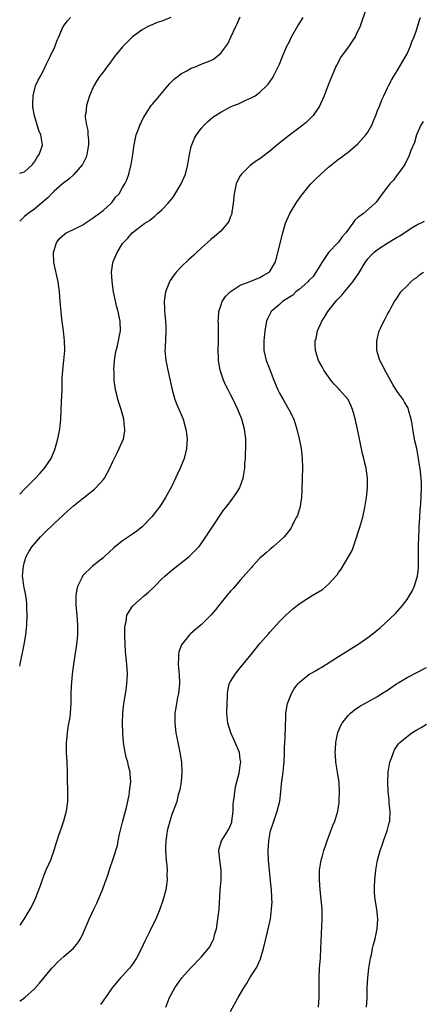
# Model space of a CAD drawing. Units: inches. Extents: x 2511000 to 2514000, y 1530000 to 1533000.
# Drawn here: x 2511000 to 2511082, y 1532446 to 1532647 of the extents above; entities that cross this region are included whole.
import ezdxf

# ---------------------------------------------------------------- set-up
doc = ezdxf.new("R2010")
doc.units = ezdxf.units.IN
doc.header["$MEASUREMENT"] = 0
doc.layers.add('LD25111530_10ft', color=132, linetype='Continuous')

msp = doc.modelspace()

# ---------------------------------------------------------------- linework, layer by layer
at = {"layer": 'LD25111530_10ft'}
for points, elevation in [([(2511070.71, 1532649), (2511069.35, 1532645), (2511069, 1532644.24), (2511068.39, 1532643), (2511067.84, 1532642.16), (2511067.04, 1532641), (2511065.6, 1532639), (2511064.66, 1532637.34), (2511064.49, 1532637), (2511063.63, 1532635), (2511063, 1532633.35), (2511062.13, 1532631), (2511061.38, 1532629.38), (2511061.22, 1532629), (2511061, 1532628.65), (2511059.87, 1532627), (2511059.46, 1532626.54), (2511059, 1532626.12), (2511058.44, 1532625.56), (2511057.74, 1532625), (2511055, 1532622.96), (2511052.79, 1532621.21), (2511051, 1532619.66), (2511049, 1532618.15), (2511048.29, 1532617.71), (2511047.26, 1532617), (2511047, 1532616.79), (2511045.21, 1532615), (2511045, 1532614.67), (2511044.39, 1532613.61), (2511044.17, 1532613), (2511043.98, 1532611.98), (2511043.71, 1532611), (2511043.53, 1532609), (2511043.26, 1532607.26), (2511043.25, 1532607), (2511043.21, 1532606.79), (2511043, 1532606.33), (2511042.63, 1532605.37), (2511042.38, 1532605), (2511041, 1532603.4), (2511040.61, 1532603), (2511039.75, 1532602.25), (2511039, 1532601.66), (2511037, 1532599.91), (2511036.05, 1532599), (2511035.5, 1532598.5), (2511035, 1532598.02), (2511034.46, 1532597.54), (2511033, 1532596.14), (2511031.94, 1532595), (2511031.53, 1532594.47), (2511030.72, 1532593.28), (2511030.54, 1532593), (2511029.74, 1532591), (2511029.55, 1532589.55), (2511029.46, 1532589), (2511029.55, 1532587.55), (2511029.56, 1532587), (2511029.59, 1532586.41), (2511029.76, 1532585), (2511029.81, 1532583.81), (2511029.83, 1532583), (2511029.64, 1532579.64), (2511029.62, 1532579), (2511029.78, 1532577), (2511030.01, 1532576.01), (2511030.2, 1532575), (2511030.37, 1532574.37), (2511031.07, 1532571), (2511031.65, 1532569), (2511032.03, 1532568.03), (2511033.33, 1532565), (2511033.7, 1532563.7), (2511033.88, 1532563), (2511034.13, 1532561), (2511034.03, 1532559), (2511033.84, 1532558.16), (2511033.53, 1532557), (2511032.7, 1532555), (2511032.18, 1532553.82), (2511031.77, 1532553), (2511031, 1532551.37), (2511029.74, 1532549), (2511029, 1532547.82), (2511028.44, 1532547), (2511027.8, 1532546.2), (2511027, 1532545.15), (2511025, 1532543.07), (2511023.86, 1532542.14), (2511023, 1532541.54), (2511021, 1532540.18), (2511019.23, 1532538.77), (2511018.17, 1532537.83), (2511017.32, 1532537), (2511017, 1532536.73), (2511014.85, 1532535), (2511012.91, 1532533.09), (2511012.76, 1532532.76), (2511011.86, 1532531), (2511011.67, 1532530.33), (2511011.46, 1532529), (2511011.47, 1532527.47), (2511011.45, 1532527), (2511011.65, 1532525), (2511011.81, 1532523), (2511011.82, 1532522.18), (2511011.8, 1532521), (2511011.64, 1532519.64), (2511011.59, 1532519), (2511010.95, 1532515), (2511010.67, 1532513), (2511010.47, 1532510.47), (2511010.46, 1532509), (2511010.44, 1532508.44), (2511010.46, 1532507), (2511010.31, 1532505), (2511010.2, 1532504.2), (2511009.81, 1532502.19), (2511009.65, 1532501), (2511009.53, 1532499.53), (2511009.48, 1532499), (2511009.5, 1532497), (2511009.6, 1532495), (2511009.66, 1532493), (2511009.68, 1532491), (2511009.73, 1532489.73), (2511009.73, 1532487.73), (2511009.72, 1532487), (2511009.5, 1532485), (2511008.93, 1532483), (2511008.43, 1532481.57), (2511008.22, 1532481), (2511007.82, 1532479.82), (2511007.57, 1532479), (2511007.46, 1532478.54), (2511006.95, 1532477), (2511006.25, 1532475), (2511005.89, 1532474.11), (2511005.36, 1532473), (2511005, 1532472.11), (2511004.58, 1532471), (2511004.2, 1532469.8), (2511003.09, 1532467), (2511002.41, 1532465.59), (2511002.1, 1532465), (2511000.84, 1532463), (2511000, 1532461.75)], 7150), ([(2511000, 1532549.69), (2511001, 1532550.71), (2511003.19, 1532553), (2511004.09, 1532553.91), (2511005.04, 1532555), (2511006.42, 1532557), (2511007.18, 1532558.82), (2511007.25, 1532559), (2511007.81, 1532561), (2511007.99, 1532562.01), (2511008.2, 1532563), (2511008.38, 1532565), (2511008.5, 1532568.5), (2511008.63, 1532571), (2511008.69, 1532572.69), (2511008.69, 1532573.31), (2511008.8, 1532575), (2511009.02, 1532577), (2511009.18, 1532579), (2511009.18, 1532579.18), (2511009.13, 1532581), (2511008.91, 1532583), (2511008.6, 1532585.4), (2511008.43, 1532587), (2511008.25, 1532589), (2511008.1, 1532591), (2511007.85, 1532593), (2511006.95, 1532597), (2511006.87, 1532599), (2511007, 1532599.47), (2511007.51, 1532601), (2511008.14, 1532601.86), (2511009.18, 1532602.82), (2511009.47, 1532603), (2511011, 1532603.74), (2511012.48, 1532604.48), (2511013, 1532604.75), (2511013.35, 1532605), (2511015, 1532606.07), (2511015.51, 1532606.49), (2511016.23, 1532607), (2511017, 1532607.62), (2511018.59, 1532609), (2511018.76, 1532609.24), (2511019, 1532609.47), (2511019.64, 1532610.36), (2511020.28, 1532611), (2511021, 1532612.27), (2511021.46, 1532613), (2511021.82, 1532613.82), (2511022.24, 1532615), (2511022.69, 1532616.69), (2511022.76, 1532617), (2511023.07, 1532619), (2511023.32, 1532621), (2511023.65, 1532622.35), (2511023.77, 1532623), (2511024.2, 1532624.2), (2511024.5, 1532625), (2511024.68, 1532625.32), (2511025, 1532626.02), (2511025.34, 1532626.66), (2511025.51, 1532627), (2511026.82, 1532629), (2511027, 1532629.23), (2511027.84, 1532630.16), (2511028.54, 1532631), (2511030.56, 1532633.44), (2511031.54, 1532634.46), (2511033, 1532635.51), (2511034.09, 1532636.09), (2511035, 1532636.62), (2511035.96, 1532637), (2511036.68, 1532637.32), (2511039, 1532638.21), (2511039.51, 1532638.49), (2511040.18, 1532639), (2511041, 1532639.67), (2511042.42, 1532641.58), (2511043.07, 1532642.93), (2511044, 1532645), (2511044.34, 1532645.66), (2511045, 1532647.09)], 7170), ([(2511000, 1532615.19), (2511001, 1532615.51), (2511002.58, 1532617), (2511003, 1532617.49), (2511003.53, 1532618.47), (2511003.95, 1532619), (2511004.5, 1532620.5), (2511004.65, 1532621), (2511004.6, 1532621.4), (2511004.32, 1532623), (2511003.88, 1532623.88), (2511003, 1532626.88), (2511002.67, 1532628.67), (2511002.67, 1532629), (2511002.7, 1532629.3), (2511002.72, 1532631), (2511003, 1532632.2), (2511003.23, 1532633), (2511003.8, 1532634.2), (2511004.22, 1532635), (2511005, 1532636.43), (2511005.5, 1532637.5), (2511006.24, 1532639), (2511007.18, 1532641), (2511007.67, 1532642.33), (2511007.98, 1532643), (2511008.88, 1532645.12), (2511009.72, 1532646.28), (2511010.38, 1532647)], 7190), ([(2511030.83, 1532647), (2511029, 1532646.24), (2511028.03, 1532645.97), (2511027, 1532645.46), (2511026.64, 1532645.36), (2511025.96, 1532645), (2511025, 1532644.43), (2511023, 1532643.01), (2511021.97, 1532642.03), (2511020.96, 1532641), (2511019.34, 1532639), (2511018.36, 1532637.64), (2511017.85, 1532637), (2511017, 1532635.83), (2511016.37, 1532635), (2511015.83, 1532634.17), (2511015.12, 1532633), (2511015, 1532632.77), (2511014.25, 1532631), (2511013.92, 1532629.92), (2511013.61, 1532629), (2511013.46, 1532627.46), (2511013.37, 1532627), (2511013.34, 1532626.66), (2511013.6, 1532625), (2511013.91, 1532623.91), (2511013.93, 1532623), (2511014.02, 1532622.02), (2511014.01, 1532621), (2511013.8, 1532619.8), (2511013.69, 1532619), (2511013.54, 1532618.46), (2511012.87, 1532617.13), (2511012.79, 1532617), (2511011.05, 1532614.95), (2511010.02, 1532613.98), (2511009, 1532613.26), (2511008.72, 1532613), (2511007, 1532611.52), (2511006.5, 1532611), (2511005.78, 1532610.22), (2511005, 1532609.59), (2511003, 1532607.89), (2511001.74, 1532607), (2511001, 1532606.37), (2511000, 1532605.38)], 7180), ([(2511000, 1532514.59), (2511000.1, 1532515), (2511000.36, 1532516.36), (2511000.51, 1532517), (2511000.9, 1532519), (2511001.24, 1532521), (2511001.44, 1532523), (2511001.52, 1532525), (2511001.46, 1532526.54), (2511001.47, 1532527), (2511001.44, 1532527.44), (2511001.22, 1532529), (2511000.83, 1532531), (2511000.65, 1532532.65), (2511000.6, 1532533), (2511000.75, 1532535), (2511001, 1532535.93), (2511001.34, 1532537), (2511001.93, 1532538.07), (2511002.52, 1532539), (2511003, 1532539.57), (2511004.27, 1532541), (2511005, 1532541.74), (2511007, 1532543.69), (2511008.72, 1532545.28), (2511009, 1532545.58), (2511009.76, 1532546.24), (2511011, 1532547.35), (2511013, 1532548.98), (2511015.27, 1532550.73), (2511015.55, 1532551), (2511017, 1532552.63), (2511017.27, 1532553), (2511018.35, 1532555), (2511019, 1532556.4), (2511019.86, 1532558.14), (2511020.3, 1532559), (2511021.14, 1532561), (2511021.42, 1532562.58), (2511021.44, 1532563), (2511021.38, 1532563.38), (2511021.23, 1532565), (2511020.67, 1532567), (2511020.03, 1532569), (2511019.72, 1532570.28), (2511019.55, 1532571), (2511019.47, 1532571.47), (2511019.28, 1532573), (2511019.24, 1532574.76), (2511019.22, 1532575), (2511019.36, 1532577), (2511019.57, 1532578.43), (2511019.68, 1532579), (2511019.94, 1532579.94), (2511020.17, 1532581), (2511020.27, 1532581.73), (2511020.55, 1532583), (2511020.48, 1532585), (2511020.36, 1532585.64), (2511020.05, 1532587), (2511019.83, 1532587.83), (2511019.15, 1532591), (2511019, 1532591.97), (2511018.83, 1532593.17), (2511018.74, 1532595), (2511019, 1532596.91), (2511019.01, 1532597), (2511019.59, 1532598.41), (2511019.85, 1532599), (2511021, 1532600.87), (2511021.1, 1532601), (2511022.03, 1532601.97), (2511022.95, 1532603), (2511025, 1532604.62), (2511025.52, 1532605), (2511026.46, 1532605.54), (2511027, 1532606.01), (2511027.55, 1532606.45), (2511028.13, 1532607), (2511029, 1532607.7), (2511030.19, 1532609), (2511031, 1532609.95), (2511031.46, 1532610.54), (2511032.96, 1532613), (2511033.8, 1532615), (2511034.32, 1532617), (2511034.65, 1532619), (2511035, 1532620.64), (2511035.09, 1532621), (2511035.66, 1532622.34), (2511036.04, 1532623), (2511037, 1532624.32), (2511037.6, 1532625), (2511038.31, 1532625.69), (2511039.39, 1532626.61), (2511039.93, 1532627), (2511041, 1532627.65), (2511043, 1532628.71), (2511043.64, 1532629), (2511044.62, 1532629.38), (2511046.12, 1532630.12), (2511047.38, 1532630.62), (2511048, 1532631), (2511049, 1532631.7), (2511050.35, 1532633), (2511050.65, 1532633.35), (2511051.46, 1532634.53), (2511051.75, 1532635), (2511052.86, 1532637.14), (2511053, 1532637.44), (2511053.58, 1532639), (2511054.42, 1532641), (2511055, 1532642.1), (2511055.43, 1532643), (2511056.72, 1532645.28), (2511057, 1532645.7), (2511057.8, 1532647)], 7160), ([(2511000, 1532446.22), (2511001.03, 1532446.97), (2511003, 1532448.78), (2511004.07, 1532449.93), (2511006.55, 1532453), (2511007, 1532453.49), (2511007.75, 1532454.25), (2511009, 1532455.36), (2511010.95, 1532457.05), (2511011.83, 1532458.17), (2511012.37, 1532459), (2511013, 1532460.25), (2511014.19, 1532463), (2511015.11, 1532465), (2511015.73, 1532466.27), (2511016.91, 1532469), (2511017.45, 1532470.55), (2511017.63, 1532471), (2511017.97, 1532471.97), (2511018.45, 1532473.55), (2511019, 1532475.07), (2511019.96, 1532478.04), (2511020.08, 1532479), (2511020.34, 1532480.34), (2511021, 1532482.76), (2511021.58, 1532485), (2511021.77, 1532485.77), (2511022.31, 1532488.31), (2511022.41, 1532489), (2511022.44, 1532489.56), (2511022.64, 1532491), (2511022.56, 1532492.56), (2511022.52, 1532493), (2511022.2, 1532494.2), (2511022.03, 1532495), (2511021.78, 1532495.78), (2511021.48, 1532497), (2511021.14, 1532499), (2511021.02, 1532501.02), (2511020.98, 1532503), (2511021.03, 1532505), (2511021.24, 1532507), (2511021.69, 1532509.69), (2511021.88, 1532511), (2511021.95, 1532511.95), (2511022, 1532513), (2511021.85, 1532515), (2511021.58, 1532517.58), (2511021.5, 1532519), (2511021.45, 1532521), (2511021.47, 1532522.53), (2511021.51, 1532523), (2511021.69, 1532523.69), (2511021.88, 1532525), (2511023, 1532526.86), (2511023.11, 1532527), (2511025.46, 1532529), (2511026.28, 1532529.72), (2511027.31, 1532530.69), (2511027.6, 1532531), (2511029, 1532532.4), (2511029.63, 1532533), (2511031, 1532534.18), (2511034.54, 1532537), (2511035.8, 1532538.2), (2511036.6, 1532539), (2511037, 1532539.55), (2511037.99, 1532541), (2511039.16, 1532542.84), (2511041.58, 1532546.42), (2511042.01, 1532547), (2511043, 1532548.24), (2511044.17, 1532549.83), (2511044.89, 1532551), (2511045, 1532551.28), (2511045.59, 1532553), (2511045.8, 1532554.2), (2511045.89, 1532555), (2511045.93, 1532555.93), (2511046.05, 1532557), (2511046.08, 1532558.08), (2511046.14, 1532559), (2511046.1, 1532561), (2511045.83, 1532563), (2511045.28, 1532565), (2511044.46, 1532567), (2511043.51, 1532569), (2511043, 1532570.03), (2511042.49, 1532571), (2511042, 1532572), (2511041.56, 1532573), (2511040.92, 1532575), (2511040.59, 1532576.59), (2511040.56, 1532577), (2511040.58, 1532577.42), (2511040.47, 1532579), (2511040.53, 1532581), (2511040.52, 1532581.48), (2511040.57, 1532583), (2511040.54, 1532584.54), (2511040.51, 1532585), (2511040.52, 1532585.48), (2511040.63, 1532587), (2511041, 1532588.13), (2511041.32, 1532589), (2511041.96, 1532590.04), (2511042.96, 1532591), (2511045, 1532592.34), (2511046.81, 1532593), (2511049, 1532593.93), (2511049.68, 1532594.32), (2511050.89, 1532595), (2511051, 1532595.13), (2511052.09, 1532597), (2511052.34, 1532597.66), (2511053.65, 1532603), (2511054.24, 1532605), (2511055.11, 1532607), (2511056.33, 1532609), (2511056.6, 1532609.4), (2511057.43, 1532610.57), (2511057.75, 1532611), (2511059, 1532612.58), (2511059.36, 1532613), (2511060.18, 1532613.82), (2511061.42, 1532615), (2511063, 1532616.44), (2511063.65, 1532617), (2511065, 1532618.04), (2511065.58, 1532618.42), (2511066.29, 1532619), (2511067, 1532619.49), (2511069, 1532621.22), (2511070.61, 1532623), (2511071, 1532623.55), (2511071.82, 1532625), (2511072.13, 1532625.87), (2511072.65, 1532627), (2511073, 1532627.99), (2511073.43, 1532629), (2511073.85, 1532630.15), (2511074.27, 1532631), (2511075, 1532632.62), (2511075.19, 1532633), (2511075.82, 1532634.18), (2511076.29, 1532635), (2511077, 1532636.11), (2511079, 1532639.57), (2511079.63, 1532641), (2511080, 1532642), (2511080.47, 1532643), (2511081, 1532644.6), (2511081.55, 1532646.45), (2511081.76, 1532647)], 7140), ([(2511082.28, 1532625.72), (2511081.83, 1532625), (2511080.96, 1532623), (2511080.51, 1532621.49), (2511079.8, 1532619.8), (2511079.39, 1532618.61), (2511078.71, 1532617.29), (2511078.52, 1532617), (2511077.13, 1532615), (2511077, 1532614.86), (2511076.21, 1532613.79), (2511075.51, 1532613), (2511075, 1532612.39), (2511073.95, 1532611), (2511072.72, 1532609.28), (2511072.46, 1532609), (2511070.11, 1532607), (2511069, 1532606.15), (2511068.37, 1532605.63), (2511067.96, 1532605), (2511066.51, 1532603), (2511065.79, 1532602.21), (2511065, 1532601.15), (2511064.87, 1532601), (2511063, 1532599.01), (2511061.65, 1532597), (2511061, 1532595.97), (2511060.41, 1532595), (2511059.86, 1532594.14), (2511059, 1532593.29), (2511058.75, 1532593), (2511057, 1532591.48), (2511056.35, 1532591), (2511055.68, 1532590.32), (2511055, 1532589.92), (2511053.58, 1532589), (2511053, 1532588.43), (2511051.32, 1532587), (2511050.55, 1532585.45), (2511050.35, 1532585), (2511049.98, 1532583), (2511049.77, 1532581), (2511049.8, 1532579), (2511050.26, 1532577), (2511050.5, 1532576.5), (2511051.07, 1532574.93), (2511051.81, 1532573), (2511052.63, 1532571), (2511053, 1532570.28), (2511053.73, 1532569), (2511054.92, 1532567), (2511055.89, 1532565), (2511056.52, 1532563), (2511057, 1532561), (2511057.39, 1532559), (2511057.62, 1532557), (2511057.68, 1532555), (2511057.64, 1532553), (2511057.56, 1532550.44), (2511057.47, 1532549), (2511057.12, 1532546.88), (2511057, 1532546.53), (2511056.64, 1532545.36), (2511056.47, 1532545), (2511055.81, 1532543.81), (2511055.28, 1532542.72), (2511053.94, 1532541), (2511053, 1532540.11), (2511051.74, 1532539), (2511051.33, 1532538.67), (2511051, 1532538.43), (2511050.26, 1532537.74), (2511049.39, 1532537), (2511049, 1532536.63), (2511047.48, 1532535), (2511047.27, 1532534.73), (2511045, 1532532.19), (2511043.99, 1532531), (2511043.52, 1532530.48), (2511043, 1532529.93), (2511042.59, 1532529.41), (2511042.28, 1532529), (2511040.63, 1532527), (2511039.93, 1532526.07), (2511039, 1532525), (2511037, 1532523.01), (2511035.89, 1532522.11), (2511034.81, 1532521.19), (2511034.63, 1532521), (2511033.02, 1532518.98), (2511032.48, 1532517.52), (2511032.38, 1532517), (2511032.39, 1532516.39), (2511032.32, 1532515), (2511032.46, 1532513.54), (2511032.53, 1532513), (2511032.61, 1532511), (2511032.38, 1532509), (2511032.19, 1532508.19), (2511031.96, 1532507), (2511031.86, 1532506.14), (2511031.67, 1532505), (2511031.64, 1532503.64), (2511031.65, 1532503), (2511031.87, 1532501), (2511032.05, 1532500.05), (2511032.69, 1532497), (2511032.97, 1532495), (2511033.05, 1532493), (2511032.91, 1532491), (2511032.64, 1532489.36), (2511032.55, 1532489), (2511032.35, 1532488.35), (2511032.02, 1532487), (2511031.77, 1532486.23), (2511031, 1532484.32), (2511030.61, 1532483), (2511030.26, 1532481.74), (2511030.1, 1532481), (2511029.95, 1532479.95), (2511029.79, 1532479), (2511029.77, 1532477.77), (2511029.74, 1532477), (2511029.87, 1532475), (2511030, 1532474), (2511030.07, 1532473), (2511030.04, 1532472.04), (2511030.11, 1532471), (2511029.91, 1532469.91), (2511029.8, 1532469), (2511029.2, 1532466.8), (2511028.61, 1532465), (2511027.78, 1532463), (2511026.82, 1532461.18), (2511026.53, 1532460.53), (2511025.52, 1532458.48), (2511024.86, 1532457), (2511023.8, 1532455), (2511023, 1532453.78), (2511022.37, 1532453), (2511021, 1532451.43), (2511020.58, 1532451), (2511018.87, 1532449), (2511017.47, 1532447), (2511017.29, 1532446.71), (2511017, 1532446.33), (2511016.46, 1532445.54)], 7130), ([(2511029.82, 1532445), (2511030.55, 1532447), (2511031.61, 1532449), (2511033.05, 1532451), (2511034.82, 1532453), (2511037, 1532455.24), (2511038.49, 1532457), (2511038.7, 1532457.3), (2511039.41, 1532458.59), (2511039.57, 1532459), (2511039.76, 1532459.76), (2511040.12, 1532461), (2511040.44, 1532463), (2511040.66, 1532465), (2511040.87, 1532468.87), (2511041.08, 1532471), (2511041.12, 1532473), (2511040.82, 1532475), (2511040.6, 1532477), (2511040.67, 1532477.33), (2511041.14, 1532479), (2511042.64, 1532481.36), (2511043.24, 1532482.76), (2511043.3, 1532483), (2511043.53, 1532485), (2511043.56, 1532486.44), (2511043.62, 1532487), (2511043.77, 1532487.77), (2511043.86, 1532489), (2511043.99, 1532490.01), (2511044.3, 1532491), (2511044.78, 1532492.78), (2511045, 1532494.33), (2511045.07, 1532495), (2511045, 1532495.64), (2511044.8, 1532497), (2511043.98, 1532499), (2511043.65, 1532499.65), (2511043.06, 1532501), (2511042.44, 1532503), (2511042.31, 1532504.31), (2511042.28, 1532505), (2511042.31, 1532507), (2511042.38, 1532508.38), (2511042.37, 1532509), (2511042.43, 1532509.57), (2511042.75, 1532511), (2511043, 1532511.48), (2511043.93, 1532513), (2511044.4, 1532513.6), (2511045, 1532514.27), (2511045.61, 1532515), (2511047.21, 1532517), (2511049, 1532519.2), (2511050.77, 1532521.23), (2511051, 1532521.52), (2511051.73, 1532522.27), (2511053, 1532523.71), (2511054.27, 1532525), (2511055, 1532525.71), (2511055.7, 1532526.3), (2511056.58, 1532527), (2511057, 1532527.31), (2511059.64, 1532529), (2511060.5, 1532529.5), (2511061.73, 1532530.27), (2511063, 1532531.33), (2511064.74, 1532533.26), (2511065, 1532533.69), (2511065.6, 1532534.4), (2511067.81, 1532538.19), (2511068.1, 1532539), (2511068.64, 1532540.64), (2511068.77, 1532541), (2511069, 1532541.77), (2511069.4, 1532543), (2511069.97, 1532545), (2511070.42, 1532547), (2511070.76, 1532549), (2511070.97, 1532551), (2511070.94, 1532553), (2511070.65, 1532555), (2511070.32, 1532556.32), (2511070.2, 1532557), (2511069.95, 1532557.95), (2511069.31, 1532561), (2511068.54, 1532564.54), (2511068.2, 1532565.8), (2511067.9, 1532567), (2511067.64, 1532567.64), (2511066.99, 1532568.99), (2511065.23, 1532571), (2511065, 1532571.24), (2511064.16, 1532572.16), (2511063.46, 1532573), (2511062.02, 1532575), (2511061.69, 1532575.69), (2511060.93, 1532577), (2511060.34, 1532579), (2511060.25, 1532580.25), (2511060.29, 1532581), (2511060.5, 1532581.5), (2511060.74, 1532583), (2511061.62, 1532585), (2511062.18, 1532585.82), (2511062.83, 1532587), (2511064.71, 1532589.29), (2511065, 1532589.62), (2511065.69, 1532590.31), (2511066.22, 1532591), (2511067.92, 1532593), (2511069.19, 1532594.81), (2511070.47, 1532597), (2511071, 1532597.72), (2511071.6, 1532598.4), (2511072.24, 1532599), (2511073, 1532599.62), (2511075.1, 1532601), (2511076.29, 1532601.71), (2511077, 1532602.17), (2511077.55, 1532602.45), (2511079, 1532603.45), (2511080.19, 1532604.19), (2511081, 1532604.66), (2511082.59, 1532605.41)], 7120), ([(2511043, 1532444.12), (2511044.58, 1532447), (2511045.72, 1532449), (2511046.23, 1532449.77), (2511046.96, 1532451), (2511048.24, 1532453), (2511048.52, 1532453.48), (2511049, 1532454.65), (2511049.11, 1532454.89), (2511049.74, 1532457), (2511050.19, 1532459), (2511051.12, 1532463), (2511051.39, 1532465), (2511051.46, 1532466.54), (2511051.45, 1532467), (2511051.41, 1532467.41), (2511051.34, 1532469), (2511051.16, 1532470.84), (2511050.92, 1532472.92), (2511050.72, 1532475), (2511050.65, 1532477), (2511050.78, 1532479), (2511051.17, 1532481), (2511051.63, 1532482.36), (2511051.82, 1532483), (2511052.54, 1532485), (2511053.06, 1532487.06), (2511053.29, 1532489), (2511053.41, 1532490.59), (2511053.73, 1532493), (2511053.8, 1532493.8), (2511053.94, 1532495), (2511054.01, 1532497), (2511054.02, 1532497.98), (2511054.06, 1532499), (2511054.13, 1532500.13), (2511054.27, 1532504.27), (2511054.3, 1532505), (2511054.64, 1532507), (2511055.42, 1532509), (2511056, 1532510), (2511056.73, 1532511), (2511057, 1532511.29), (2511059, 1532512.92), (2511060.34, 1532513.66), (2511061, 1532514.08), (2511061.6, 1532514.4), (2511065, 1532516.6), (2511067.72, 1532518.28), (2511069, 1532519.04), (2511071, 1532520.44), (2511072.44, 1532521.56), (2511073, 1532522.03), (2511073.55, 1532522.45), (2511076.65, 1532525.35), (2511078.09, 1532527), (2511079, 1532528.23), (2511079.53, 1532529), (2511080.07, 1532529.93), (2511080.55, 1532531), (2511081, 1532532.54), (2511081.11, 1532533), (2511081.31, 1532534.69), (2511081.35, 1532537), (2511081.35, 1532538.65), (2511081.32, 1532539.32), (2511081.38, 1532541), (2511081.48, 1532542.52), (2511081.48, 1532543), (2511081.6, 1532545), (2511081.65, 1532546.35), (2511081.82, 1532547.82), (2511081.98, 1532551), (2511081.92, 1532551.92), (2511081.9, 1532553), (2511081.76, 1532554.24), (2511081.66, 1532555), (2511081.56, 1532555.56), (2511081.35, 1532557), (2511080.98, 1532559), (2511080.62, 1532560.62), (2511080.18, 1532563), (2511080.06, 1532564.06), (2511079.86, 1532565), (2511079.38, 1532566.62), (2511079.3, 1532567), (2511079.22, 1532567.22), (2511078.51, 1532568.51), (2511078.19, 1532569), (2511077, 1532570.68), (2511076.11, 1532572.11), (2511075, 1532574.03), (2511074.47, 1532575), (2511074.02, 1532576.02), (2511073.48, 1532577), (2511073, 1532578.55), (2511072.84, 1532579), (2511072.82, 1532581), (2511073.25, 1532582.75), (2511073.35, 1532583), (2511073.69, 1532583.69), (2511074.29, 1532585), (2511074.54, 1532585.46), (2511075, 1532586.4), (2511075.34, 1532587), (2511075.68, 1532587.68), (2511076.42, 1532589), (2511076.68, 1532589.32), (2511077, 1532589.8), (2511077.75, 1532591), (2511079, 1532592.19), (2511079.77, 1532593), (2511080.42, 1532593.58), (2511081, 1532593.94), (2511081.57, 1532594.43), (2511082.38, 1532595)], 7110), ([(2511060.97, 1532445), (2511061.1, 1532447), (2511061.09, 1532451), (2511061.17, 1532453), (2511061.32, 1532455), (2511061.45, 1532457), (2511061.52, 1532458.48), (2511061.68, 1532463), (2511061.66, 1532465), (2511061.51, 1532467), (2511061.3, 1532469), (2511061.15, 1532471), (2511061.17, 1532473), (2511061.47, 1532475), (2511061.66, 1532475.66), (2511062, 1532477), (2511062.55, 1532478.55), (2511062.69, 1532479), (2511063.48, 1532481), (2511063.88, 1532482.12), (2511064.26, 1532483), (2511064.87, 1532485), (2511065.18, 1532486.82), (2511065.19, 1532487), (2511065.18, 1532487.18), (2511065.26, 1532489), (2511065.15, 1532490.85), (2511064.83, 1532493), (2511064.51, 1532495), (2511064.42, 1532496.42), (2511064.36, 1532497), (2511064.38, 1532497.62), (2511064.48, 1532499), (2511064.91, 1532501.09), (2511065.5, 1532502.5), (2511065.79, 1532503), (2511067, 1532504.55), (2511067.45, 1532505), (2511068.31, 1532505.69), (2511069, 1532506.18), (2511069.5, 1532506.5), (2511073, 1532508.45), (2511073.83, 1532509), (2511075, 1532509.74), (2511076.82, 1532511), (2511077.3, 1532511.3), (2511079, 1532512.3), (2511083, 1532514.36)], 7100), ([(2511070.73, 1532445), (2511070.85, 1532446.85), (2511070.89, 1532449), (2511070.98, 1532451), (2511071.23, 1532453), (2511071.57, 1532455), (2511071.73, 1532455.73), (2511071.98, 1532457), (2511072.17, 1532457.83), (2511072.49, 1532459), (2511072.94, 1532461), (2511073.07, 1532463), (2511072.85, 1532465), (2511072.52, 1532467), (2511072.39, 1532468.39), (2511072.36, 1532469), (2511072.39, 1532469.61), (2511072.42, 1532471), (2511072.65, 1532473), (2511073, 1532475), (2511073.5, 1532477), (2511073.92, 1532478.08), (2511074.18, 1532479), (2511074.96, 1532481), (2511075.39, 1532482.61), (2511075.47, 1532483), (2511075.54, 1532485), (2511075.37, 1532486.63), (2511075.34, 1532487.34), (2511075.16, 1532489), (2511075.06, 1532490.94), (2511075.16, 1532493), (2511075.41, 1532494.59), (2511075.52, 1532495), (2511075.85, 1532495.85), (2511076.21, 1532497), (2511076.47, 1532497.53), (2511077.27, 1532498.73), (2511077.52, 1532499), (2511079, 1532500.24), (2511080, 1532501), (2511081, 1532501.62), (2511081.88, 1532502.12), (2511083, 1532502.74)], 7090)]:
    msp.add_lwpolyline(points, dxfattribs=dict(at, elevation=elevation))

doc.saveas('drawing.dxf')
